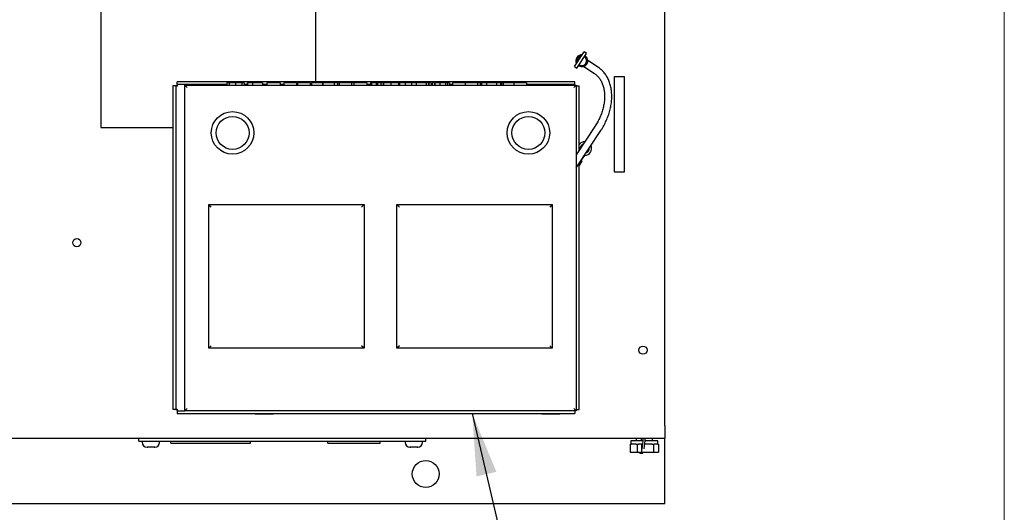
# Model space of a CAD drawing. Units: inches. Extents: x 0.2 to 16.7, y -11.7 to 10.7.
# Drawn here: x 14.7 to 16.7, y -5.5 to -4.5 of the extents above; entities that cross this region are included whole.
import ezdxf

# ---------------------------------------------------------------- set-up
doc = ezdxf.new("R2010")
doc.units = ezdxf.units.IN
doc.header["$MEASUREMENT"] = 0
doc.layers.add('FORMAT', color=7, linetype='Continuous')
doc.dimstyles.new('SLDDIMSTYLE3', dxfattribs={"dimtxt": 0.18, "dimasz": 0.13, "dimexe": 0, "dimexo": 0.0625, "dimgap": 0, "dimtad": 0, "dimtih": 1, "dimtoh": 1, "dimdec": 0, "dimrnd": 1e-09, "dimzin": 0, "dimdsep": 46, "dimtxsty": 'Standard', "dimsah": 1, "dimcen": 0.09, "dimadec": 0, "dimazin": 0, "dimtfac": 0.13, "dimtdec": 0, "dimtofl": 0, "dimtmove": 0, "dimatfit": 3, "dimfxl": 1, "dimfrac": 2, "dimtolj": 1, "dimtzin": 0, "dimarcsym": 0})

msp = doc.modelspace()

# ---------------------------------------------------------------- linework, layer by layer
at = {"color": 7, "linetype": 'Continuous', "lineweight": 18}
msp.add_line((16.7499, -11.7099), (16.7499, -1.2106), dxfattribs=at)
at = {"color": 7, "linetype": 'Continuous', "lineweight": 25}
for p, q in [((16.0393, -5.3031), (16.0393, -3.9408)), ((14.8593, -4.3691), (14.8593, -4.679)), ((15.3093, -4.5833), (15.3093, -4.3691)), ((15.8507, -4.5516), (15.871, -4.5208)), ((15.8557, -4.5549), (15.876, -4.5241)), ((15.876, -4.5241), (15.871, -4.5208)), ((15.8507, -4.5516), (15.8557, -4.5549)), ((15.8701, -4.5513), (15.8862, -4.5619)), ((15.8945, -4.5494), (15.8784, -4.5388)), ((15.8995, -4.5527), (15.8945, -4.5494)), ((15.8862, -4.5619), (15.8913, -4.5653)), ((15.9344, -4.5728), (15.9544, -4.5728)), ((15.9344, -4.7728), (15.9344, -4.5728)), ((15.9544, -4.5728), (15.9544, -4.7728)), ((15.0102, -4.5921), (15.0102, -5.2686)), ((15.0162, -4.5921), (15.0102, -4.5921)), ((15.0162, -4.5921), (15.0162, -5.2686)), ((15.8514, -4.5833), (15.019, -4.5833)), ((15.019, -4.5893), (15.019, -4.5833)), ((15.1229, -4.5893), (15.019, -4.5893)), ((15.0352, -5.2714), (15.0352, -4.5904)), ((15.0352, -4.5904), (15.0402, -4.5954)), ((15.0352, -4.5904), (15.8542, -4.5904)), ((15.1281, -4.5854), (15.1229, -4.5854)), ((15.1229, -4.5854), (15.1229, -4.5904)), ((15.1281, -4.5854), (15.1281, -4.5904)), ((15.1412, -4.5854), (15.1281, -4.5854)), ((15.1412, -4.5854), (15.1412, -4.5904)), ((15.1543, -4.5854), (15.1412, -4.5854)), ((15.1543, -4.5854), (15.1543, -4.5904)), ((15.1595, -4.5854), (15.1543, -4.5854)), ((15.1595, -4.5854), (15.1595, -4.5904)), ((15.1659, -4.5893), (15.1595, -4.5893)), ((15.1659, -4.5854), (15.1659, -4.5904)), ((15.1665, -4.5854), (15.1665, -4.5904)), ((15.1766, -4.5854), (15.1766, -4.5904)), ((15.1979, -4.5854), (15.1879, -4.5854)), ((15.1979, -4.5854), (15.1979, -4.5904)), ((15.2069, -4.5893), (15.1979, -4.5893)), ((15.2069, -4.5854), (15.2069, -4.5904)), ((15.2351, -4.5854), (15.2069, -4.5854)), ((15.2351, -4.5854), (15.2351, -4.5904)), ((15.2428, -4.5893), (15.2351, -4.5893)), ((15.2428, -4.5854), (15.2428, -4.5904)), ((15.2691, -4.5854), (15.2428, -4.5854)), ((15.2691, -4.5854), (15.2691, -4.5904)), ((15.271, -4.5893), (15.2691, -4.5893)), ((15.2973, -4.5854), (15.271, -4.5854)), ((15.271, -4.5854), (15.271, -4.5904)), ((15.2973, -4.5854), (15.2973, -4.5904)), ((15.3005, -4.5893), (15.2973, -4.5893)), ((15.3005, -4.5854), (15.3005, -4.5904)), ((15.3236, -4.5854), (15.3005, -4.5854)), ((15.3236, -4.5854), (15.3236, -4.5904)), ((15.3242, -4.5854), (15.3236, -4.5854)), ((15.3242, -4.5854), (15.3242, -4.5904)), ((15.3479, -4.5854), (15.3242, -4.5854)), ((15.3479, -4.5854), (15.3479, -4.5904)), ((15.3537, -4.5854), (15.3479, -4.5854)), ((15.3544, -4.5854), (15.3544, -4.5904)), ((15.3582, -4.5854), (15.3582, -4.5904)), ((15.3838, -4.5854), (15.3741, -4.5854)), ((15.3838, -4.5854), (15.3838, -4.5904)), ((15.389, -4.5854), (15.3845, -4.5854)), ((15.389, -4.5854), (15.389, -4.5904)), ((15.4159, -4.5854), (15.4159, -4.5904)), ((15.4236, -4.5893), (15.4159, -4.5893)), ((15.4236, -4.5854), (15.4236, -4.5904)), ((15.4255, -4.5854), (15.4236, -4.5854)), ((15.4262, -4.5854), (15.4262, -4.5904)), ((15.4354, -4.5854), (15.4262, -4.5854)), ((15.4354, -4.5854), (15.4354, -4.5904)), ((15.4383, -4.5854), (15.4354, -4.5854)), ((15.4383, -4.5854), (15.4383, -4.5904)), ((15.4454, -4.5854), (15.439, -4.5854)), ((15.4454, -4.5854), (15.4454, -4.5904)), ((15.4498, -4.5854), (15.4454, -4.5854)), ((15.4505, -4.5854), (15.4505, -4.5904)), ((15.4512, -4.5854), (15.4512, -4.5904)), ((15.4663, -4.5854), (15.4663, -4.5904)), ((15.4826, -4.5854), (15.4826, -4.5904)), ((15.4845, -4.5854), (15.4833, -4.5854)), ((15.4845, -4.5854), (15.4845, -4.5904)), ((15.496, -4.5854), (15.496, -4.5904)), ((15.5095, -4.5854), (15.5095, -4.5904)), ((15.5191, -4.5854), (15.5191, -4.5904)), ((15.5403, -4.5854), (15.5304, -4.5854)), ((15.5403, -4.5854), (15.5403, -4.5904)), ((15.5454, -4.5854), (15.5403, -4.5854)), ((15.5454, -4.5854), (15.5454, -4.5904)), ((15.546, -4.5854), (15.546, -4.5904)), ((15.5505, -4.5854), (15.546, -4.5854)), ((15.5505, -4.5854), (15.5505, -4.5904)), ((15.5531, -4.5893), (15.5505, -4.5893)), ((15.5576, -4.5854), (15.5531, -4.5854)), ((15.5531, -4.5854), (15.5531, -4.5904)), ((15.5576, -4.5854), (15.5576, -4.5904)), ((15.5581, -4.5854), (15.5581, -4.5904)), ((15.5689, -4.5854), (15.5689, -4.5904)), ((15.5802, -4.5854), (15.5787, -4.5854)), ((15.5804, -4.5854), (15.5804, -4.5904)), ((15.5851, -4.5854), (15.5806, -4.5854)), ((15.5806, -4.5854), (15.5806, -4.5904)), ((15.5851, -4.5854), (15.5851, -4.5904)), ((15.589, -4.5854), (15.5851, -4.5854)), ((15.589, -4.5854), (15.589, -4.5904)), ((15.5954, -4.5893), (15.589, -4.5893)), ((15.5954, -4.5854), (15.5954, -4.5904)), ((15.6213, -4.5854), (15.6198, -4.5854)), ((15.622, -4.5854), (15.622, -4.5904)), ((15.6479, -4.5854), (15.6479, -4.5904)), ((15.6534, -4.5854), (15.6486, -4.5854)), ((15.6534, -4.5854), (15.6534, -4.5904)), ((15.6556, -4.5854), (15.6534, -4.5854)), ((15.6556, -4.5854), (15.6556, -4.5904)), ((15.6563, -4.5854), (15.6563, -4.5904)), ((15.6664, -4.5854), (15.6664, -4.5904)), ((15.6877, -4.5854), (15.6777, -4.5854)), ((15.6877, -4.5854), (15.6877, -4.5904)), ((15.6957, -4.5854), (15.6957, -4.5904)), ((15.6973, -4.5854), (15.6957, -4.5854)), ((15.6979, -4.5854), (15.6979, -4.5904)), ((15.7005, -4.5854), (15.6979, -4.5854)), ((15.7012, -4.5854), (15.7012, -4.5904)), ((15.7236, -4.5854), (15.7236, -4.5904)), ((15.7505, -4.5854), (15.7505, -4.5904)), ((15.8514, -4.5893), (15.7505, -4.5893)), ((15.8542, -4.5904), (15.8492, -4.5954)), ((15.8514, -4.5893), (15.8514, -4.5833)), ((15.8542, -4.5904), (15.8542, -5.2714)), ((15.8542, -4.5921), (15.8602, -4.5921)), ((15.8602, -4.7272), (15.8602, -4.5921)), ((14.8593, -4.679), (15.0102, -4.679)), ((15.8931, -4.6773), (15.8542, -4.7363)), ((15.8542, -4.7636), (15.9057, -4.6855)), ((15.8648, -4.7484), (15.8719, -4.7377)), ((15.8602, -4.759), (15.8665, -4.7495)), ((15.8602, -5.2686), (15.8602, -4.7545)), ((15.8644, -4.7482), (15.8665, -4.7495)), ((15.9544, -4.7728), (15.9344, -4.7728)), ((15.0902, -4.8454), (15.0852, -4.8404)), ((15.0852, -4.8404), (15.4102, -4.8404)), ((15.0852, -5.1404), (15.0852, -4.8404)), ((15.4102, -4.8404), (15.4052, -4.8454)), ((15.4102, -4.8404), (15.4102, -5.1404)), ((15.4842, -4.8454), (15.4792, -4.8404)), ((15.4792, -4.8404), (15.8042, -4.8404)), ((15.4792, -5.1404), (15.4792, -4.8404)), ((15.8042, -4.8404), (15.7992, -4.8454)), ((15.8042, -4.8404), (15.8042, -5.1404)), ((15.0902, -5.1354), (15.0852, -5.1404)), ((15.4102, -5.1404), (15.0852, -5.1404)), ((15.4102, -5.1404), (15.4052, -5.1354)), ((15.4842, -5.1354), (15.4792, -5.1404)), ((15.8042, -5.1404), (15.4792, -5.1404)), ((15.8042, -5.1404), (15.7992, -5.1354)), ((15.0162, -5.2686), (15.0102, -5.2686)), ((15.019, -5.2714), (15.019, -5.2774)), ((15.019, -5.2714), (15.0352, -5.2714)), ((15.0402, -5.2664), (15.0352, -5.2714)), ((15.8542, -5.2714), (15.0352, -5.2714)), ((15.8492, -5.2664), (15.8542, -5.2714)), ((15.8514, -5.2714), (15.8514, -5.2774)), ((15.8542, -5.2686), (15.8602, -5.2686)), ((15.019, -5.2774), (15.8514, -5.2774)), ((15.1826, -5.2774), (15.1826, -5.2778)), ((15.1826, -5.2778), (15.2201, -5.2778)), ((15.1868, -5.2774), (15.1868, -5.2778)), ((15.2201, -5.2778), (15.2201, -5.2774)), ((15.7826, -5.2774), (15.7826, -5.2778)), ((15.7826, -5.2778), (15.8201, -5.2778)), ((15.7864, -5.2774), (15.7864, -5.2778)), ((15.8201, -5.2778), (15.8201, -5.2774)), ((16.0393, -5.3031), (16.0393, -5.329)), ((14.1263, -5.329), (16.0393, -5.329)), ((14.9394, -5.335), (14.9394, -5.329)), ((14.9394, -5.335), (15.5394, -5.335)), ((14.9462, -5.335), (14.9462, -5.3375)), ((14.9826, -5.3375), (14.9826, -5.335)), ((15.0059, -5.339), (15.0059, -5.335)), ((15.1728, -5.339), (15.1728, -5.335)), ((15.3345, -5.339), (15.3345, -5.335)), ((15.4442, -5.339), (15.4442, -5.335)), ((15.4962, -5.335), (15.4962, -5.3375)), ((15.5326, -5.3375), (15.5326, -5.335)), ((15.5394, -5.335), (15.5394, -5.329)), ((15.9684, -5.334), (15.9684, -5.341)), ((15.9927, -5.334), (15.9684, -5.334)), ((15.9797, -5.329), (15.9797, -5.334)), ((16.025, -5.334), (15.9983, -5.334)), ((16.0138, -5.334), (16.0138, -5.329)), ((16.025, -5.341), (16.025, -5.334)), ((16.0393, -5.3415), (16.0393, -5.329)), ((14.957, -5.3475), (14.9562, -5.3475)), ((14.9576, -5.3475), (14.9568, -5.3475)), ((14.9568, -5.3475), (14.957, -5.3475)), ((14.957, -5.3475), (14.9576, -5.3475)), ((14.9638, -5.3475), (14.9576, -5.3475)), ((14.9644, -5.3475), (14.9638, -5.3475)), ((14.9649, -5.3475), (14.9644, -5.3475)), ((14.9712, -5.3475), (14.9649, -5.3475)), ((14.9649, -5.3475), (14.9649, -5.3475)), ((14.9719, -5.3475), (14.9712, -5.3475)), ((14.9712, -5.3475), (14.9717, -5.3475)), ((14.9726, -5.3475), (14.9717, -5.3475)), ((14.9717, -5.3475), (14.9719, -5.3475)), ((15.0059, -5.339), (15.1728, -5.339)), ((15.3345, -5.339), (15.4442, -5.339)), ((15.507, -5.3475), (15.5062, -5.3475)), ((15.5076, -5.3475), (15.5068, -5.3475)), ((15.5068, -5.3475), (15.507, -5.3475)), ((15.507, -5.3475), (15.5076, -5.3475)), ((15.5138, -5.3475), (15.5076, -5.3475)), ((15.5144, -5.3475), (15.5138, -5.3475)), ((15.5149, -5.3475), (15.5144, -5.3475)), ((15.5212, -5.3475), (15.5149, -5.3475)), ((15.5149, -5.3475), (15.5149, -5.3475)), ((15.5219, -5.3475), (15.5212, -5.3475)), ((15.5212, -5.3475), (15.5217, -5.3475)), ((15.5226, -5.3475), (15.5217, -5.3475)), ((15.5217, -5.3475), (15.5219, -5.3475)), ((15.9672, -5.341), (15.9672, -5.358)), ((15.9672, -5.341), (15.9689, -5.341)), ((15.9799, -5.341), (15.9689, -5.341)), ((15.9799, -5.341), (15.9816, -5.341)), ((15.9816, -5.341), (15.9816, -5.358)), ((15.9816, -5.341), (15.9846, -5.341)), ((15.9927, -5.341), (15.9846, -5.341)), ((15.9907, -5.341), (15.9907, -5.358)), ((16.0131, -5.341), (15.9979, -5.341)), ((16.0127, -5.341), (16.0157, -5.341)), ((16.0157, -5.341), (16.0157, -5.358)), ((16.0157, -5.341), (16.017, -5.341)), ((16.025, -5.341), (16.017, -5.341)), ((16.025, -5.341), (16.0263, -5.341)), ((16.0263, -5.341), (16.0263, -5.358)), ((16.0393, -5.4656), (16.0393, -5.3415)), ((15.9672, -5.358), (15.9816, -5.358)), ((15.9816, -5.358), (15.9902, -5.358)), ((15.9881, -5.3602), (15.9922, -5.3602)), ((15.9902, -5.358), (15.9907, -5.358)), ((15.9907, -5.358), (16.0157, -5.358)), ((16.0157, -5.358), (16.0263, -5.358)), ((12.0653, -5.4656), (16.0393, -5.4656))]:
    msp.add_line(p, q, dxfattribs=at)
at = {"color": 7, "linetype": 'Continuous', "lineweight": 25, "flags": 128}
for points in [[(15.9907, -5.334), (15.9907, -5.3334), (15.9909, -5.329)], [(15.9858, -5.358), (15.9864, -5.3591), (15.9877, -5.3602), (15.9891, -5.3598), (15.9903, -5.358)], [(15.9922, -5.3602), (15.9932, -5.3598), (15.9945, -5.358)]]:
    msp.add_lwpolyline(points, dxfattribs=at)
at = {"color": 7, "linetype": 'Continuous', "lineweight": 25}
for centre, radius in [((15.1352, -4.6904), 0.0445), ((15.7542, -4.6904), 0.0445), ((15.1352, -4.6904), 0.0345), ((15.7542, -4.6904), 0.0344), ((14.8093, -4.92), 0.00855), ((15.9939, -5.1447), 0.00855), ((15.5393, -5.4036), 0.0281)]:
    msp.add_circle(centre, radius, dxfattribs=at)
for centre, radius, start, end in [((15.8659, -4.5395), 0.0125, 85.2921, 207.9213), ((15.8659, -4.5395), 0.01, 93.4766, 199.7368), ((15.8659, -4.5395), 0.0125, 236.6067, 56.6067), ((15.8659, -4.5395), 0.01, 236.6067, 56.6067), ((15.8719, -4.7232), 0.0145, 87.7541, 143.5642), ((15.8719, -4.7232), 0.0095, 108.743, 184.4703), ((15.8719, -4.7232), 0.00855, 117.9123, 175.3011), ((15.8719, -4.7232), 0.0145, 270.0921, 25.4593), ((15.8719, -4.7232), 0.0095, 288.743, 4.4703), ((15.8719, -4.7232), 0.00855, 297.9123, 355.3011), ((15.8775, -5.3305), 0.1167, 349.529, 0.7251), ((15.8804, -5.3305), 0.118, 349.838, 0.6914), ((14.9562, -5.3375), 0.01, 180, 270), ((14.9726, -5.3375), 0.01, 270, 0), ((15.5062, -5.3375), 0.01, 180, 270), ((15.5226, -5.3375), 0.01, 270, 0)]:
    msp.add_arc(centre, radius, start, end, dxfattribs=at)
for points, knots in [([(15.9057, -4.6855), (15.9068, -4.6838), (15.91, -4.6788), (15.9147, -4.6702), (15.9194, -4.6598), (15.9232, -4.6491), (15.926, -4.6383), (15.9279, -4.6276), (15.9287, -4.617), (15.9285, -4.6067), (15.9272, -4.5968), (15.9249, -4.5874), (15.9216, -4.5787), (15.9173, -4.5707), (15.9121, -4.5636), (15.9062, -4.5575), (15.9017, -4.5543), (15.8995, -4.5527)], [0, 0, 0, 0, 0.036946, 0.106335, 0.175776, 0.245259, 0.314795, 0.384387, 0.454026, 0.523677, 0.593272, 0.662719, 0.731898, 0.80068, 0.868973, 0.936757, 1, 1, 1, 1]), ([(15.8913, -4.5653), (15.8922, -4.5659), (15.8952, -4.568), (15.8996, -4.5722), (15.9042, -4.5781), (15.908, -4.585), (15.9108, -4.5926), (15.9127, -4.6008), (15.9136, -4.6096), (15.9136, -4.6189), (15.9126, -4.6284), (15.9107, -4.6382), (15.9078, -4.648), (15.904, -4.6577), (15.8994, -4.6671), (15.8956, -4.6736), (15.8934, -4.6768), (15.8931, -4.6773)], [0, 0, 0, 0, 0.036903, 0.113052, 0.188886, 0.263926, 0.338104, 0.411585, 0.484599, 0.557345, 0.629963, 0.702539, 0.775107, 0.847694, 0.920305, 0.989119, 1, 1, 1, 1]), ([(15.1766, -4.5854), (15.175, -4.5854), (15.1719, -4.5854), (15.1686, -4.5854), (15.1668, -4.5854), (15.1666, -4.5854), (15.1665, -4.5854)], [0, 0, 0, 0, 0.279797, 0.5595, 0.779626, 1, 1, 1, 1]), ([(15.1879, -4.5854), (15.1858, -4.5854), (15.182, -4.5854), (15.1783, -4.5854), (15.1766, -4.5854)], [0, 0, 0, 0, 0.56024, 1, 1, 1, 1]), ([(15.3568, -4.5854), (15.3567, -4.5854), (15.3556, -4.5854), (15.3547, -4.5854), (15.3545, -4.5854), (15.3544, -4.5854)], [0, 0, 0, 0, 0.081257, 0.540549, 1, 1, 1, 1]), ([(15.3741, -4.5854), (15.3719, -4.5854), (15.3677, -4.5854), (15.362, -4.5854), (15.3588, -4.5854), (15.3584, -4.5854), (15.3582, -4.5854)], [0, 0, 0, 0, 0.281317, 0.559922, 0.779935, 1, 1, 1, 1]), ([(15.4159, -4.5854), (15.4157, -4.5854), (15.4153, -4.5854), (15.4118, -4.5854), (15.4061, -4.5854), (15.3982, -4.5854), (15.3921, -4.5854), (15.389, -4.5854)], [0, 0, 0, 0, 0.186795, 0.37343, 0.560241, 0.779955, 1, 1, 1, 1]), ([(15.4663, -4.5854), (15.464, -4.5854), (15.4596, -4.5854), (15.4546, -4.5854), (15.4516, -4.5854), (15.4513, -4.5854), (15.4512, -4.5854)], [0, 0, 0, 0, 0.27989, 0.559224, 0.779582, 1, 1, 1, 1]), ([(15.4826, -4.5854), (15.4823, -4.5854), (15.4817, -4.5854), (15.4774, -4.5854), (15.472, -4.5854), (15.4682, -4.5854), (15.4663, -4.5854)], [0, 0, 0, 0, 0.280029, 0.559515, 0.779668, 1, 1, 1, 1]), ([(15.496, -4.5854), (15.4945, -4.5854), (15.4916, -4.5854), (15.4875, -4.5854), (15.4859, -4.5854), (15.4851, -4.5854)], [0, 0, 0, 0, 0.345929, 0.691848, 1, 1, 1, 1]), ([(15.5127, -4.5854), (15.5126, -4.5854), (15.5125, -4.5854), (15.5107, -4.5854), (15.5076, -4.5854), (15.5043, -4.5854), (15.5004, -4.5854), (15.4974, -4.5854), (15.496, -4.5854)], [0, 0, 0, 0, 0.250526, 0.500164, 0.625273, 0.750198, 0.875111, 1, 1, 1, 1]), ([(15.5191, -4.5854), (15.5175, -4.5854), (15.5145, -4.5854), (15.5114, -4.5854), (15.5097, -4.5854), (15.5096, -4.5854), (15.5095, -4.5854)], [0, 0, 0, 0, 0.279705, 0.559381, 0.779509, 1, 1, 1, 1]), ([(15.5304, -4.5854), (15.5283, -4.5854), (15.5245, -4.5854), (15.5207, -4.5854), (15.5191, -4.5854)], [0, 0, 0, 0, 0.560314, 1, 1, 1, 1]), ([(15.5689, -4.5854), (15.5675, -4.5854), (15.5647, -4.5854), (15.5614, -4.5854), (15.56, -4.5854), (15.5594, -4.5854)], [0, 0, 0, 0, 0.363886, 0.727517, 1, 1, 1, 1]), ([(15.5794, -4.5854), (15.5793, -4.5854), (15.5788, -4.5854), (15.5751, -4.5854), (15.5712, -4.5854), (15.5689, -4.5854)], [0, 0, 0, 0, 0.0925158, 0.445647, 1, 1, 1, 1]), ([(15.622, -4.5854), (15.6194, -4.5854), (15.6142, -4.5854), (15.607, -4.5854), (15.6008, -4.5854), (15.5961, -4.5854), (15.5956, -4.5854), (15.5954, -4.5854)], [0, 0, 0, 0, 0.186883, 0.373569, 0.560409, 0.780096, 1, 1, 1, 1]), ([(15.6479, -4.5854), (15.6475, -4.5854), (15.6466, -4.5854), (15.6397, -4.5854), (15.6311, -4.5854), (15.625, -4.5854), (15.622, -4.5854)], [0, 0, 0, 0, 0.279731, 0.559327, 0.77968, 1, 1, 1, 1]), ([(15.6664, -4.5854), (15.6648, -4.5854), (15.6617, -4.5854), (15.6584, -4.5854), (15.6565, -4.5854), (15.6564, -4.5854), (15.6563, -4.5854)], [0, 0, 0, 0, 0.279797, 0.5595, 0.779626, 1, 1, 1, 1]), ([(15.6777, -4.5854), (15.6756, -4.5854), (15.6718, -4.5854), (15.668, -4.5854), (15.6664, -4.5854)], [0, 0, 0, 0, 0.5602397, 1, 1, 1, 1]), ([(15.6957, -4.5854), (15.6934, -4.5854), (15.6907, -4.5854), (15.6887, -4.5854), (15.6884, -4.5854)], [0, 0, 0, 0, 0.852567, 1, 1, 1, 1]), ([(15.7236, -4.5854), (15.7213, -4.5854), (15.7166, -4.5854), (15.7086, -4.5854), (15.704, -4.5854), (15.7012, -4.5854)], [0, 0, 0, 0, 0.28024, 0.560363, 1, 1, 1, 1]), ([(15.7505, -4.5854), (15.7503, -4.5854), (15.7499, -4.5854), (15.7464, -4.5854), (15.7407, -4.5854), (15.7329, -4.5854), (15.7267, -4.5854), (15.7236, -4.5854)], [0, 0, 0, 0, 0.186783, 0.373562, 0.560242, 0.779997, 1, 1, 1, 1]), ([(15.8513, -4.5904), (15.8513, -4.5904), (15.8513, -4.5899), (15.8513, -4.5895), (15.8514, -4.5894), (15.8514, -4.5893)], [0, 0, 0, 0, 0.1034257, 0.5517129, 1, 1, 1, 1])]:
    msp.add_open_spline(points, degree=3, knots=knots, dxfattribs=at)
for points in [[(15.0193, -4.5924), (15.0189, -4.5924), (15.0181, -4.5923), (15.0171, -4.5923), (15.0163, -4.5922), (15.0162, -4.5922), (15.0162, -4.5921)], [(15.019, -4.5893), (15.019, -4.5894), (15.0191, -4.5894), (15.0192, -4.5902), (15.0192, -4.5912), (15.0193, -4.592), (15.0193, -4.5924)], [(15.0162, -5.2686), (15.0162, -5.2686), (15.0163, -5.2685), (15.0171, -5.2685), (15.0181, -5.2684), (15.0189, -5.2684), (15.0193, -5.2683)], [(15.0193, -5.2683), (15.0193, -5.2688), (15.0192, -5.2696), (15.0192, -5.2706), (15.0191, -5.2713), (15.019, -5.2714), (15.019, -5.2714)]]:
    msp.add_open_spline(points, degree=3, dxfattribs=at)

# ---------------------------------------------------------------- leaders
at = {"layer": 'FORMAT', "color": 7}
msp.add_leader([(15.6368, -5.2774), (15.7008, -5.5516)], dimstyle='SLDDIMSTYLE3', dxfattribs=at)

doc.saveas('drawing.dxf')
